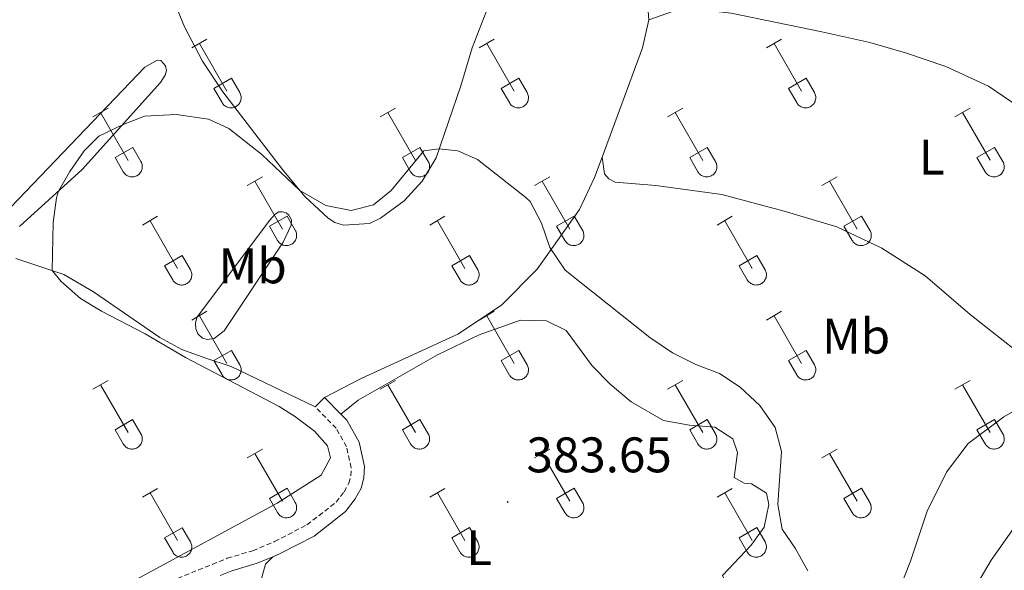
# Model space of a CAD drawing. Units: metres. Extents: x 611359 to 615861, y 4643326 to 4646367.
# Drawn here: x 615476 to 615674, y 4644548 to 4644658 of the extents above; entities that cross this region are included whole.
import ezdxf
from ezdxf.enums import TextEntityAlignment as Align

# ---------------------------------------------------------------- set-up
doc = ezdxf.new("R2010")
doc.units = ezdxf.units.M
doc.header["$MEASUREMENT"] = 0
doc.linetypes.add('TRAZOSX2', pattern=[1.5, 1, -0.5])
for name, color, linetype, lineweight in [('Carátula', 7, 'Continuous', 5), ('Level 21', 19, 'Continuous', 0), ('Level 36', 19, 'Continuous', 40), ('Level 37', 92, 'Continuous', 0), ('Level 41', 39, 'Continuous', 0), ('Level 5', 36, 'Continuous', 0), ('Level 7', 1, 'Continuous', 0)]:
    doc.layers.add(name, color=color, linetype=linetype, lineweight=lineweight)
doc.styles.add('Arial', font='ARIAL.TTF', dxfattribs={"height": 0.2})

# ---------------------------------------------------------------- blocks, each defined once
blk = doc.blocks.new('5PATER')
at = {"layer": 'Carátula', "linetype": 'Continuous', "lineweight": 5}
h = blk.add_hatch(color=250, dxfattribs=at)
edge = h.paths.add_edge_path()
edge.add_ellipse((0, 0), major_axis=(-1.33, -1.34), ratio=0.999422, start_angle=0, end_angle=360)

msp = doc.modelspace()

# ---------------------------------------------------------------- linework, layer by layer
at = {"layer": 'Level 21', "color": 19, "linetype": 'Continuous', "lineweight": 0}
for points in [[(615540.81, 4644579.04, 383.55), (615537.51, 4644582.42, 383.71)], [(615527.14, 4644550.5, 383.65), (615528.62, 4644551.12, 383.65), (615535.42, 4644554.63, 383.65), (615541.73, 4644559.52, 383.65), (615543.66, 4644562.06, 383.59), (615544.86, 4644564.24, 383.56), (615545.4, 4644566.3, 383.56), (615545.52, 4644568.54, 383.56), (615544.45, 4644573.48, 383.47), (615541.99, 4644577.84, 383.49), (615540.81, 4644579.04, 383.55)], [(615516.57, 4644546.74, 383.76), (615518.89, 4644547.68, 383.65), (615524, 4644549.2, 383.65), (615527.14, 4644550.5, 383.65)]]:
    msp.add_polyline3d(points, dxfattribs=at)
at = {"layer": 'Level 21', "color": 19, "linetype": 'TRAZOSX2', "lineweight": 0}
msp.add_polyline3d([(615471.92, 4644534.12, 385.3), (615489.52, 4644536.92, 384.6), (615497.4, 4644540.6, 384.45), (615508.02, 4644546.13, 384.12), (615518.01, 4644550.18, 383.65), (615523.11, 4644551.7, 383.65), (615527.5, 4644553.53, 383.65), (615533.98, 4644556.88, 383.65), (615539.82, 4644561.4, 383.65), (615541.43, 4644563.51, 383.59), (615542.37, 4644565.23, 383.56), (615542.76, 4644566.72, 383.56), (615542.85, 4644568.33, 383.56), (615541.94, 4644572.52, 383.47), (615539.85, 4644576.23, 383.49), (615535.61, 4644580.56, 383.71)], dxfattribs=at)
at = {"layer": 'Level 36', "color": 32, "linetype": 'Continuous', "lineweight": 0}
for points in [[(615510.89, 4644652.47), (615513.93, 4644654.23)], [(615512.41, 4644653.35), (615517.94, 4644643.78)], [(615568.51, 4644652.47), (615571.56, 4644654.23)], [(615570.04, 4644653.35), (615575.56, 4644643.78)], [(615626.14, 4644652.48), (615629.18, 4644654.23)], [(615627.66, 4644653.35), (615633.18, 4644643.78)], [(615515.32, 4644644.33), (615518.86, 4644646.37)], [(615518.86, 4644646.37), (615520.51, 4644643.52)], [(615572.94, 4644644.33), (615576.48, 4644646.37)], [(615576.48, 4644646.37), (615578.13, 4644643.52)], [(615630.56, 4644644.34), (615634.1, 4644646.38)], [(615634.1, 4644646.38), (615635.76, 4644643.52)], [(615515.32, 4644644.33), (615516.95, 4644641.5)], [(615516.95, 4644641.5), (615517.06, 4644641.33), (615517.19, 4644641.16), (615517.34, 4644641.01), (615517.49, 4644640.88), (615517.66, 4644640.76), (615517.85, 4644640.66), (615518.04, 4644640.58), (615518.24, 4644640.52), (615518.44, 4644640.48), (615518.65, 4644640.46), (615518.86, 4644640.46), (615519.06, 4644640.48), (615519.27, 4644640.52), (615519.46, 4644640.59), (615519.66, 4644640.67), (615519.84, 4644640.77), (615520, 4644640.9), (615520.16, 4644641.03), (615520.3, 4644641.18), (615520.43, 4644641.35), (615520.54, 4644641.53), (615520.63, 4644641.72), (615520.7, 4644641.91), (615520.74, 4644642.11), (615520.77, 4644642.32), (615520.78, 4644642.53), (615520.77, 4644642.74), (615520.73, 4644642.94), (615520.68, 4644643.14), (615520.6, 4644643.33), (615520.51, 4644643.52)], [(615572.94, 4644644.33), (615574.58, 4644641.5)], [(615574.58, 4644641.5), (615574.69, 4644641.33), (615574.82, 4644641.16), (615574.96, 4644641.01), (615575.12, 4644640.88), (615575.29, 4644640.76), (615575.47, 4644640.66), (615575.66, 4644640.58), (615575.86, 4644640.52), (615576.07, 4644640.48), (615576.27, 4644640.46), (615576.48, 4644640.46), (615576.69, 4644640.48), (615576.89, 4644640.52), (615577.09, 4644640.59), (615577.28, 4644640.67), (615577.46, 4644640.78), (615577.63, 4644640.9), (615577.79, 4644641.03), (615577.93, 4644641.18), (615578.05, 4644641.35), (615578.16, 4644641.53), (615578.25, 4644641.72), (615578.32, 4644641.91), (615578.37, 4644642.11), (615578.4, 4644642.32), (615578.4, 4644642.53), (615578.39, 4644642.74), (615578.36, 4644642.94), (615578.3, 4644643.14), (615578.23, 4644643.34), (615578.13, 4644643.52)], [(615630.56, 4644644.34), (615632.2, 4644641.5)], [(615632.2, 4644641.5), (615632.31, 4644641.33), (615632.44, 4644641.16), (615632.58, 4644641.01), (615632.74, 4644640.88), (615632.91, 4644640.76), (615633.1, 4644640.66), (615633.29, 4644640.58), (615633.49, 4644640.52), (615633.69, 4644640.48), (615633.9, 4644640.46), (615634.11, 4644640.46), (615634.31, 4644640.48), (615634.52, 4644640.52), (615634.71, 4644640.59), (615634.9, 4644640.67), (615635.08, 4644640.78), (615635.25, 4644640.9), (615635.41, 4644641.03), (615635.55, 4644641.19), (615635.68, 4644641.35), (615635.78, 4644641.53), (615635.88, 4644641.72), (615635.94, 4644641.91), (615635.99, 4644642.12), (615636.02, 4644642.32), (615636.03, 4644642.53), (615636.02, 4644642.74), (615635.98, 4644642.94), (615635.93, 4644643.14), (615635.85, 4644643.34), (615635.76, 4644643.52)], [(615491.06, 4644638.63), (615494.1, 4644640.38)], [(615492.58, 4644639.5), (615498.11, 4644629.93)], [(615548.69, 4644638.63), (615551.73, 4644640.38)], [(615550.21, 4644639.5), (615555.73, 4644629.93)], [(615606.31, 4644638.63), (615609.35, 4644640.38)], [(615607.83, 4644639.5), (615613.36, 4644629.93)], [(615663.94, 4644638.63), (615666.98, 4644640.38)], [(615665.46, 4644639.5), (615670.98, 4644629.94)], [(615495.49, 4644630.49), (615499.03, 4644632.53)], [(615499.03, 4644632.53), (615500.68, 4644629.68)], [(615553.12, 4644630.49), (615556.65, 4644632.53)], [(615556.65, 4644632.53), (615558.3, 4644629.68)], [(615610.74, 4644630.49), (615614.28, 4644632.53)], [(615614.28, 4644632.53), (615615.93, 4644629.68)], [(615668.36, 4644630.49), (615671.9, 4644632.53)], [(615671.9, 4644632.53), (615673.55, 4644629.68)], [(615495.49, 4644630.49), (615497.12, 4644627.66)], [(615497.13, 4644627.66), (615497.24, 4644627.48), (615497.36, 4644627.32), (615497.51, 4644627.17), (615497.67, 4644627.03), (615497.84, 4644626.91), (615498.02, 4644626.81), (615498.21, 4644626.73), (615498.41, 4644626.67), (615498.61, 4644626.63), (615498.82, 4644626.61), (615499.03, 4644626.61), (615499.24, 4644626.64), (615499.44, 4644626.68), (615499.64, 4644626.74), (615499.83, 4644626.83), (615500.01, 4644626.93), (615500.18, 4644627.05), (615500.33, 4644627.19), (615500.48, 4644627.34), (615500.6, 4644627.51), (615500.71, 4644627.68), (615500.8, 4644627.87), (615500.87, 4644628.07), (615500.92, 4644628.27), (615500.95, 4644628.48), (615500.95, 4644628.68), (615500.94, 4644628.89), (615500.9, 4644629.1), (615500.85, 4644629.3), (615500.77, 4644629.49), (615500.68, 4644629.68)], [(615553.12, 4644630.49), (615554.75, 4644627.66)], [(615554.75, 4644627.66), (615554.86, 4644627.48), (615554.99, 4644627.32), (615555.13, 4644627.17), (615555.29, 4644627.03), (615555.46, 4644626.92), (615555.64, 4644626.82), (615555.84, 4644626.73), (615556.03, 4644626.67), (615556.24, 4644626.63), (615556.44, 4644626.61), (615556.65, 4644626.61), (615556.86, 4644626.64), (615557.06, 4644626.68), (615557.26, 4644626.74), (615557.45, 4644626.83), (615557.63, 4644626.93), (615557.8, 4644627.05), (615557.96, 4644627.19), (615558.1, 4644627.34), (615558.22, 4644627.51), (615558.33, 4644627.68), (615558.42, 4644627.87), (615558.49, 4644628.07), (615558.54, 4644628.27), (615558.57, 4644628.48), (615558.58, 4644628.68), (615558.56, 4644628.89), (615558.53, 4644629.1), (615558.47, 4644629.3), (615558.4, 4644629.49), (615558.3, 4644629.68)], [(615610.74, 4644630.49), (615612.37, 4644627.66)], [(615612.38, 4644627.66), (615612.48, 4644627.48), (615612.61, 4644627.32), (615612.76, 4644627.17), (615612.92, 4644627.03), (615613.09, 4644626.92), (615613.27, 4644626.82), (615613.46, 4644626.74), (615613.66, 4644626.67), (615613.86, 4644626.63), (615614.07, 4644626.61), (615614.28, 4644626.62), (615614.48, 4644626.64), (615614.69, 4644626.68), (615614.89, 4644626.74), (615615.08, 4644626.83), (615615.26, 4644626.93), (615615.43, 4644627.05), (615615.58, 4644627.19), (615615.72, 4644627.34), (615615.85, 4644627.51), (615615.96, 4644627.68), (615616.05, 4644627.87), (615616.12, 4644628.07), (615616.17, 4644628.27), (615616.19, 4644628.48), (615616.2, 4644628.68), (615616.19, 4644628.89), (615616.15, 4644629.1), (615616.1, 4644629.3), (615616.02, 4644629.49), (615615.93, 4644629.68)], [(615668.36, 4644630.49), (615670, 4644627.66)], [(615670, 4644627.66), (615670.11, 4644627.48), (615670.24, 4644627.32), (615670.38, 4644627.17), (615670.54, 4644627.03), (615670.71, 4644626.92), (615670.89, 4644626.82), (615671.08, 4644626.74), (615671.28, 4644626.67), (615671.49, 4644626.63), (615671.69, 4644626.61), (615671.9, 4644626.62), (615672.11, 4644626.64), (615672.31, 4644626.68), (615672.51, 4644626.75), (615672.7, 4644626.83), (615672.88, 4644626.93), (615673.05, 4644627.05), (615673.21, 4644627.19), (615673.35, 4644627.34), (615673.47, 4644627.51), (615673.58, 4644627.69), (615673.67, 4644627.87), (615673.74, 4644628.07), (615673.79, 4644628.27), (615673.82, 4644628.48), (615673.83, 4644628.68), (615673.81, 4644628.89), (615673.78, 4644629.1), (615673.72, 4644629.3), (615673.65, 4644629.49), (615673.55, 4644629.68)], [(615522.01, 4644624.86), (615525.06, 4644626.61)], [(615523.54, 4644625.73), (615529.06, 4644616.16)], [(615579.64, 4644624.86), (615582.68, 4644626.61)], [(615581.16, 4644625.73), (615586.68, 4644616.16)], [(615637.26, 4644624.86), (615640.3, 4644626.61)], [(615638.78, 4644625.73), (615644.31, 4644616.16)], [(615500.99, 4644616.96), (615504.03, 4644618.72)], [(615502.51, 4644617.84), (615508.04, 4644608.26)], [(615526.44, 4644616.72), (615529.98, 4644618.76)], [(615529.98, 4644618.76), (615531.63, 4644615.91)], [(615558.62, 4644616.96), (615561.66, 4644618.72)], [(615560.14, 4644617.84), (615565.66, 4644608.26)], [(615584.06, 4644616.72), (615587.6, 4644618.76)], [(615587.6, 4644618.76), (615589.26, 4644615.91)], [(615616.24, 4644616.96), (615619.28, 4644618.72)], [(615617.76, 4644617.84), (615623.29, 4644608.26)], [(615641.69, 4644616.72), (615645.23, 4644618.76)], [(615645.23, 4644618.76), (615646.88, 4644615.91)], [(615526.44, 4644616.72), (615528.08, 4644613.89)], [(615528.08, 4644613.89), (615528.19, 4644613.71), (615528.32, 4644613.55), (615528.46, 4644613.4), (615528.62, 4644613.26), (615528.79, 4644613.14), (615528.97, 4644613.04), (615529.16, 4644612.96), (615529.36, 4644612.9), (615529.57, 4644612.86), (615529.77, 4644612.84), (615529.98, 4644612.84), (615530.19, 4644612.86), (615530.39, 4644612.91), (615530.59, 4644612.97), (615530.78, 4644613.06), (615530.96, 4644613.16), (615531.13, 4644613.28), (615531.29, 4644613.42), (615531.43, 4644613.57), (615531.55, 4644613.73), (615531.66, 4644613.91), (615531.75, 4644614.1), (615531.82, 4644614.3), (615531.87, 4644614.5), (615531.9, 4644614.7), (615531.9, 4644614.91), (615531.89, 4644615.12), (615531.86, 4644615.32), (615531.8, 4644615.52), (615531.73, 4644615.72), (615531.63, 4644615.9)], [(615584.06, 4644616.72), (615585.7, 4644613.89)], [(615585.7, 4644613.89), (615585.81, 4644613.71), (615585.94, 4644613.55), (615586.08, 4644613.4), (615586.24, 4644613.26), (615586.41, 4644613.14), (615586.6, 4644613.04), (615586.79, 4644612.96), (615586.99, 4644612.9), (615587.19, 4644612.86), (615587.4, 4644612.84), (615587.61, 4644612.84), (615587.81, 4644612.86), (615588.02, 4644612.91), (615588.21, 4644612.97), (615588.4, 4644613.06), (615588.58, 4644613.16), (615588.75, 4644613.28), (615588.91, 4644613.42), (615589.05, 4644613.57), (615589.18, 4644613.74), (615589.28, 4644613.91), (615589.38, 4644614.1), (615589.44, 4644614.3), (615589.49, 4644614.5), (615589.52, 4644614.7), (615589.53, 4644614.91), (615589.52, 4644615.12), (615589.48, 4644615.32), (615589.43, 4644615.52), (615589.35, 4644615.72), (615589.26, 4644615.9)], [(615641.69, 4644616.72), (615643.32, 4644613.89)], [(615643.33, 4644613.89), (615643.44, 4644613.71), (615643.56, 4644613.55), (615643.71, 4644613.4), (615643.87, 4644613.26), (615644.04, 4644613.14), (615644.22, 4644613.04), (615644.41, 4644612.96), (615644.61, 4644612.9), (615644.82, 4644612.86), (615645.02, 4644612.84), (615645.23, 4644612.84), (615645.44, 4644612.87), (615645.64, 4644612.91), (615645.84, 4644612.97), (615646.03, 4644613.06), (615646.21, 4644613.16), (615646.38, 4644613.28), (615646.54, 4644613.42), (615646.68, 4644613.57), (615646.8, 4644613.74), (615646.91, 4644613.91), (615647, 4644614.1), (615647.07, 4644614.3), (615647.12, 4644614.5), (615647.15, 4644614.7), (615647.15, 4644614.91), (615647.14, 4644615.12), (615647.11, 4644615.32), (615647.05, 4644615.53), (615646.98, 4644615.72), (615646.88, 4644615.9)], [(615505.42, 4644608.82), (615508.96, 4644610.86)], [(615508.96, 4644610.86), (615510.61, 4644608.01)], [(615563.05, 4644608.82), (615566.59, 4644610.86)], [(615566.59, 4644610.86), (615568.23, 4644608.01)], [(615620.67, 4644608.82), (615624.21, 4644610.86)], [(615624.21, 4644610.86), (615625.86, 4644608.01)], [(615505.42, 4644608.82), (615507.05, 4644605.99)], [(615507.06, 4644605.99), (615507.17, 4644605.81), (615507.3, 4644605.65), (615507.44, 4644605.5), (615507.6, 4644605.36), (615507.77, 4644605.25), (615507.95, 4644605.15), (615508.14, 4644605.06), (615508.34, 4644605), (615508.54, 4644604.96), (615508.75, 4644604.94), (615508.96, 4644604.94), (615509.17, 4644604.97), (615509.37, 4644605.01), (615509.57, 4644605.08), (615509.76, 4644605.16), (615509.94, 4644605.26), (615510.11, 4644605.38), (615510.26, 4644605.52), (615510.41, 4644605.67), (615510.53, 4644605.84), (615510.64, 4644606.02), (615510.73, 4644606.2), (615510.8, 4644606.4), (615510.85, 4644606.6), (615510.88, 4644606.81), (615510.88, 4644607.01), (615510.87, 4644607.22), (615510.84, 4644607.43), (615510.78, 4644607.63), (615510.7, 4644607.82), (615510.61, 4644608.01)], [(615563.05, 4644608.82), (615564.68, 4644605.99)], [(615564.68, 4644605.99), (615564.79, 4644605.81), (615564.92, 4644605.65), (615565.06, 4644605.5), (615565.22, 4644605.36), (615565.39, 4644605.25), (615565.58, 4644605.15), (615565.77, 4644605.06), (615565.96, 4644605), (615566.17, 4644604.96), (615566.38, 4644604.94), (615566.58, 4644604.94), (615566.79, 4644604.97), (615566.99, 4644605.01), (615567.19, 4644605.08), (615567.38, 4644605.16), (615567.56, 4644605.26), (615567.73, 4644605.38), (615567.89, 4644605.52), (615568.03, 4644605.67), (615568.16, 4644605.84), (615568.26, 4644606.02), (615568.35, 4644606.2), (615568.42, 4644606.4), (615568.47, 4644606.6), (615568.5, 4644606.81), (615568.51, 4644607.02), (615568.5, 4644607.22), (615568.46, 4644607.43), (615568.4, 4644607.63), (615568.33, 4644607.82), (615568.24, 4644608.01)], [(615620.67, 4644608.82), (615622.3, 4644605.99)], [(615622.3, 4644605.99), (615622.42, 4644605.81), (615622.54, 4644605.65), (615622.69, 4644605.5), (615622.85, 4644605.36), (615623.02, 4644605.25), (615623.2, 4644605.15), (615623.39, 4644605.07), (615623.59, 4644605), (615623.79, 4644604.96), (615624, 4644604.94), (615624.21, 4644604.95), (615624.42, 4644604.97), (615624.62, 4644605.01), (615624.82, 4644605.08), (615625.01, 4644605.16), (615625.19, 4644605.26), (615625.36, 4644605.38), (615625.51, 4644605.52), (615625.66, 4644605.67), (615625.78, 4644605.84), (615625.89, 4644606.02), (615625.98, 4644606.2), (615626.05, 4644606.4), (615626.1, 4644606.6), (615626.12, 4644606.81), (615626.13, 4644607.02), (615626.12, 4644607.22), (615626.08, 4644607.43), (615626.03, 4644607.63), (615625.95, 4644607.82), (615625.86, 4644608.01)], [(615510.88, 4644597.93), (615513.93, 4644599.68)], [(615512.41, 4644598.8), (615517.93, 4644589.23)], [(615568.51, 4644597.93), (615571.55, 4644599.68)], [(615570.03, 4644598.8), (615575.56, 4644589.23)], [(615626.13, 4644597.93), (615629.18, 4644599.68)], [(615627.66, 4644598.8), (615633.18, 4644589.23)], [(615515.31, 4644589.79), (615518.85, 4644591.83)], [(615518.85, 4644591.83), (615520.5, 4644588.98)], [(615572.94, 4644589.79), (615576.48, 4644591.83)], [(615576.48, 4644591.83), (615578.13, 4644588.98)], [(615630.56, 4644589.79), (615634.1, 4644591.83)], [(615634.1, 4644591.83), (615635.75, 4644588.98)], [(615515.31, 4644589.79), (615516.95, 4644586.96)], [(615516.95, 4644586.96), (615517.06, 4644586.78), (615517.19, 4644586.62), (615517.33, 4644586.46), (615517.49, 4644586.33), (615517.66, 4644586.21), (615517.85, 4644586.11), (615518.04, 4644586.03), (615518.24, 4644585.97), (615518.44, 4644585.93), (615518.65, 4644585.91), (615518.86, 4644585.91), (615519.06, 4644585.93), (615519.26, 4644585.98), (615519.46, 4644586.04), (615519.65, 4644586.12), (615519.83, 4644586.23), (615520, 4644586.35), (615520.16, 4644586.48), (615520.3, 4644586.64), (615520.43, 4644586.8), (615520.54, 4644586.98), (615520.62, 4644587.17), (615520.69, 4644587.36), (615520.74, 4644587.57), (615520.77, 4644587.77), (615520.78, 4644587.98), (615520.77, 4644588.19), (615520.73, 4644588.39), (615520.68, 4644588.59), (615520.6, 4644588.79), (615520.51, 4644588.97)], [(615572.94, 4644589.79), (615574.57, 4644586.96)], [(615574.58, 4644586.96), (615574.69, 4644586.78), (615574.82, 4644586.62), (615574.96, 4644586.46), (615575.12, 4644586.33), (615575.29, 4644586.21), (615575.47, 4644586.11), (615575.66, 4644586.03), (615575.86, 4644585.97), (615576.06, 4644585.93), (615576.27, 4644585.91), (615576.48, 4644585.91), (615576.69, 4644585.93), (615576.89, 4644585.98), (615577.09, 4644586.04), (615577.28, 4644586.12), (615577.46, 4644586.23), (615577.63, 4644586.35), (615577.78, 4644586.49), (615577.93, 4644586.64), (615578.05, 4644586.8), (615578.16, 4644586.98), (615578.25, 4644587.17), (615578.32, 4644587.36), (615578.37, 4644587.57), (615578.4, 4644587.77), (615578.4, 4644587.98), (615578.39, 4644588.19), (615578.36, 4644588.39), (615578.3, 4644588.59), (615578.22, 4644588.79), (615578.13, 4644588.97)], [(615630.56, 4644589.79), (615632.2, 4644586.96)], [(615632.2, 4644586.96), (615632.31, 4644586.78), (615632.44, 4644586.62), (615632.58, 4644586.47), (615632.74, 4644586.33), (615632.91, 4644586.21), (615633.1, 4644586.11), (615633.29, 4644586.03), (615633.48, 4644585.97), (615633.69, 4644585.93), (615633.9, 4644585.91), (615634.1, 4644585.91), (615634.31, 4644585.94), (615634.51, 4644585.98), (615634.71, 4644586.04), (615634.9, 4644586.13), (615635.08, 4644586.23), (615635.25, 4644586.35), (615635.41, 4644586.49), (615635.55, 4644586.64), (615635.68, 4644586.8), (615635.78, 4644586.98), (615635.87, 4644587.17), (615635.94, 4644587.37), (615635.99, 4644587.57), (615636.02, 4644587.77), (615636.03, 4644587.98), (615636.02, 4644588.19), (615635.98, 4644588.39), (615635.92, 4644588.6), (615635.85, 4644588.79), (615635.76, 4644588.97)], [(615491.06, 4644584.08), (615494.1, 4644585.84)], [(615492.58, 4644584.96), (615498.1, 4644575.39)], [(615548.68, 4644584.08), (615551.72, 4644585.84)], [(615550.2, 4644584.96), (615555.73, 4644575.39)], [(615606.31, 4644584.08), (615609.35, 4644585.84)], [(615607.83, 4644584.96), (615613.35, 4644575.39)], [(615663.93, 4644584.08), (615666.97, 4644585.84)], [(615665.45, 4644584.96), (615670.98, 4644575.39)], [(615495.49, 4644575.94), (615499.02, 4644577.98)], [(615499.02, 4644577.98), (615500.68, 4644575.13)], [(615553.12, 4644575.94), (615556.65, 4644577.98)], [(615556.65, 4644577.98), (615558.3, 4644575.13)], [(615610.74, 4644575.94), (615614.27, 4644577.98)], [(615614.27, 4644577.98), (615615.92, 4644575.13)], [(615668.36, 4644575.94), (615671.9, 4644577.98)], [(615671.9, 4644577.98), (615673.55, 4644575.13)], [(615495.49, 4644575.94), (615497.12, 4644573.11)], [(615497.12, 4644573.11), (615497.24, 4644572.93), (615497.36, 4644572.77), (615497.51, 4644572.62), (615497.66, 4644572.48), (615497.84, 4644572.37), (615498.02, 4644572.27), (615498.21, 4644572.19), (615498.41, 4644572.12), (615498.61, 4644572.08), (615498.82, 4644572.06), (615499.03, 4644572.07), (615499.23, 4644572.09), (615499.44, 4644572.13), (615499.64, 4644572.2), (615499.82, 4644572.28), (615500.01, 4644572.38), (615500.18, 4644572.5), (615500.33, 4644572.64), (615500.47, 4644572.79), (615500.6, 4644572.96), (615500.71, 4644573.14), (615500.8, 4644573.32), (615500.87, 4644573.52), (615500.92, 4644573.72), (615500.94, 4644573.93), (615500.95, 4644574.14), (615500.94, 4644574.34), (615500.9, 4644574.55), (615500.85, 4644574.75), (615500.77, 4644574.94), (615500.68, 4644575.13)], [(615553.12, 4644575.94), (615554.74, 4644573.11)], [(615554.75, 4644573.11), (615554.86, 4644572.94), (615554.99, 4644572.77), (615555.13, 4644572.62), (615555.29, 4644572.49), (615555.46, 4644572.37), (615555.64, 4644572.27), (615555.83, 4644572.19), (615556.03, 4644572.13), (615556.24, 4644572.08), (615556.44, 4644572.07), (615556.65, 4644572.07), (615556.86, 4644572.09), (615557.06, 4644572.13), (615557.26, 4644572.2), (615557.45, 4644572.28), (615557.63, 4644572.38), (615557.8, 4644572.5), (615557.96, 4644572.64), (615558.1, 4644572.79), (615558.22, 4644572.96), (615558.33, 4644573.14), (615558.42, 4644573.32), (615558.49, 4644573.52), (615558.54, 4644573.72), (615558.57, 4644573.93), (615558.58, 4644574.14), (615558.56, 4644574.34), (615558.53, 4644574.55), (615558.47, 4644574.75), (615558.4, 4644574.94), (615558.3, 4644575.13)], [(615610.74, 4644575.94), (615612.37, 4644573.11)], [(615612.37, 4644573.11), (615612.48, 4644572.94), (615612.61, 4644572.77), (615612.76, 4644572.62), (615612.91, 4644572.49), (615613.08, 4644572.37), (615613.27, 4644572.27), (615613.46, 4644572.19), (615613.66, 4644572.13), (615613.86, 4644572.09), (615614.07, 4644572.07), (615614.28, 4644572.07), (615614.48, 4644572.09), (615614.69, 4644572.13), (615614.88, 4644572.2), (615615.07, 4644572.28), (615615.26, 4644572.38), (615615.42, 4644572.5), (615615.58, 4644572.64), (615615.72, 4644572.79), (615615.85, 4644572.96), (615615.96, 4644573.14), (615616.04, 4644573.33), (615616.12, 4644573.52), (615616.16, 4644573.72), (615616.19, 4644573.93), (615616.2, 4644574.14), (615616.19, 4644574.34), (615616.15, 4644574.55), (615616.1, 4644574.75), (615616.02, 4644574.94), (615615.93, 4644575.13)], [(615668.36, 4644575.94), (615669.99, 4644573.11)], [(615670, 4644573.11), (615670.11, 4644572.94), (615670.24, 4644572.77), (615670.38, 4644572.62), (615670.54, 4644572.49), (615670.71, 4644572.37), (615670.89, 4644572.27), (615671.08, 4644572.19), (615671.28, 4644572.13), (615671.49, 4644572.09), (615671.69, 4644572.07), (615671.9, 4644572.07), (615672.11, 4644572.09), (615672.31, 4644572.14), (615672.51, 4644572.2), (615672.7, 4644572.28), (615672.88, 4644572.38), (615673.05, 4644572.51), (615673.2, 4644572.64), (615673.35, 4644572.8), (615673.47, 4644572.96), (615673.58, 4644573.14), (615673.67, 4644573.33), (615673.74, 4644573.52), (615673.79, 4644573.72), (615673.82, 4644573.93), (615673.82, 4644574.14), (615673.81, 4644574.35), (615673.78, 4644574.55), (615673.72, 4644574.75), (615673.65, 4644574.94), (615673.55, 4644575.13)], [(615522.01, 4644570.31), (615525.05, 4644572.06)], [(615523.53, 4644571.18), (615529.06, 4644561.62)], [(615579.63, 4644570.31), (615582.68, 4644572.06)], [(615581.16, 4644571.18), (615586.68, 4644561.62)], [(615637.26, 4644570.31), (615640.3, 4644572.07)], [(615638.78, 4644571.19), (615644.31, 4644561.62)], [(615500.99, 4644562.41), (615504.03, 4644564.17)], [(615502.51, 4644563.29), (615508.04, 4644553.71)], [(615526.44, 4644562.17), (615529.98, 4644564.21)], [(615529.98, 4644564.21), (615531.63, 4644561.36)], [(615558.62, 4644562.41), (615561.66, 4644564.17)], [(615560.14, 4644563.29), (615565.66, 4644553.72)], [(615584.06, 4644562.17), (615587.6, 4644564.21)], [(615587.6, 4644564.21), (615589.25, 4644561.36)], [(615616.24, 4644562.41), (615619.28, 4644564.17)], [(615617.76, 4644563.29), (615623.28, 4644553.72)], [(615641.69, 4644562.17), (615645.23, 4644564.21)], [(615645.23, 4644564.21), (615646.88, 4644561.36)], [(615526.44, 4644562.17), (615528.07, 4644559.34)], [(615528.08, 4644559.34), (615528.19, 4644559.16), (615528.32, 4644559), (615528.46, 4644558.85), (615528.62, 4644558.71), (615528.79, 4644558.6), (615528.97, 4644558.5), (615529.16, 4644558.42), (615529.36, 4644558.35), (615529.56, 4644558.31), (615529.77, 4644558.29), (615529.98, 4644558.3), (615530.19, 4644558.32), (615530.39, 4644558.36), (615530.59, 4644558.42), (615530.78, 4644558.51), (615530.96, 4644558.61), (615531.13, 4644558.73), (615531.28, 4644558.87), (615531.43, 4644559.02), (615531.55, 4644559.19), (615531.66, 4644559.36), (615531.75, 4644559.55), (615531.82, 4644559.75), (615531.87, 4644559.95), (615531.9, 4644560.16), (615531.9, 4644560.36), (615531.89, 4644560.57), (615531.86, 4644560.78), (615531.8, 4644560.98), (615531.72, 4644561.17), (615531.63, 4644561.36)], [(615584.06, 4644562.17), (615585.7, 4644559.34)], [(615585.7, 4644559.34), (615585.81, 4644559.16), (615585.94, 4644559), (615586.08, 4644558.85), (615586.24, 4644558.71), (615586.41, 4644558.6), (615586.6, 4644558.5), (615586.79, 4644558.42), (615586.98, 4644558.35), (615587.19, 4644558.31), (615587.4, 4644558.29), (615587.6, 4644558.3), (615587.81, 4644558.32), (615588.01, 4644558.36), (615588.21, 4644558.43), (615588.4, 4644558.51), (615588.58, 4644558.61), (615588.75, 4644558.73), (615588.91, 4644558.87), (615589.05, 4644559.02), (615589.18, 4644559.19), (615589.28, 4644559.37), (615589.37, 4644559.55), (615589.44, 4644559.75), (615589.49, 4644559.95), (615589.52, 4644560.16), (615589.53, 4644560.36), (615589.52, 4644560.57), (615589.48, 4644560.78), (615589.42, 4644560.98), (615589.35, 4644561.17), (615589.26, 4644561.36)], [(615641.69, 4644562.17), (615643.32, 4644559.34)], [(615643.33, 4644559.34), (615643.44, 4644559.16), (615643.56, 4644559), (615643.71, 4644558.85), (615643.87, 4644558.72), (615644.04, 4644558.6), (615644.22, 4644558.5), (615644.41, 4644558.42), (615644.61, 4644558.36), (615644.81, 4644558.31), (615645.02, 4644558.3), (615645.23, 4644558.3), (615645.44, 4644558.32), (615645.64, 4644558.36), (615645.84, 4644558.43), (615646.03, 4644558.51), (615646.21, 4644558.61), (615646.38, 4644558.73), (615646.53, 4644558.87), (615646.68, 4644559.02), (615646.8, 4644559.19), (615646.91, 4644559.37), (615647, 4644559.55), (615647.07, 4644559.75), (615647.12, 4644559.95), (615647.14, 4644560.16), (615647.15, 4644560.37), (615647.14, 4644560.57), (615647.1, 4644560.78), (615647.05, 4644560.98), (615646.97, 4644561.17), (615646.88, 4644561.36)], [(615505.42, 4644554.27), (615508.96, 4644556.31)], [(615508.96, 4644556.31), (615510.6, 4644553.46)], [(615563.04, 4644554.28), (615566.58, 4644556.32)], [(615566.58, 4644556.32), (615568.23, 4644553.46)], [(615620.67, 4644554.28), (615624.21, 4644556.32)], [(615624.21, 4644556.32), (615625.85, 4644553.46)], [(615505.42, 4644554.27), (615507.05, 4644551.44)], [(615507.06, 4644551.44), (615507.16, 4644551.27), (615507.29, 4644551.1), (615507.44, 4644550.95), (615507.6, 4644550.82), (615507.77, 4644550.7), (615507.95, 4644550.6), (615508.14, 4644550.52), (615508.34, 4644550.46), (615508.54, 4644550.42), (615508.75, 4644550.4), (615508.96, 4644550.4), (615509.16, 4644550.42), (615509.37, 4644550.46), (615509.57, 4644550.53), (615509.76, 4644550.61), (615509.94, 4644550.71), (615510.11, 4644550.84), (615510.26, 4644550.97), (615510.4, 4644551.12), (615510.53, 4644551.29), (615510.64, 4644551.47), (615510.73, 4644551.66), (615510.8, 4644551.85), (615510.85, 4644552.05), (615510.87, 4644552.26), (615510.88, 4644552.47), (615510.87, 4644552.68), (615510.83, 4644552.88), (615510.78, 4644553.08), (615510.7, 4644553.27), (615510.61, 4644553.46)], [(615563.04, 4644554.28), (615564.67, 4644551.44)], [(615564.68, 4644551.44), (615564.79, 4644551.27), (615564.92, 4644551.1), (615565.06, 4644550.95), (615565.22, 4644550.82), (615565.39, 4644550.7), (615565.57, 4644550.6), (615565.76, 4644550.52), (615565.96, 4644550.46), (615566.17, 4644550.42), (615566.37, 4644550.4), (615566.58, 4644550.4), (615566.79, 4644550.42), (615566.99, 4644550.46), (615567.19, 4644550.53), (615567.38, 4644550.61), (615567.56, 4644550.72), (615567.73, 4644550.84), (615567.89, 4644550.97), (615568.03, 4644551.12), (615568.15, 4644551.29), (615568.26, 4644551.47), (615568.35, 4644551.66), (615568.42, 4644551.85), (615568.47, 4644552.05), (615568.5, 4644552.26), (615568.51, 4644552.47), (615568.49, 4644552.68), (615568.46, 4644552.88), (615568.4, 4644553.08), (615568.33, 4644553.28), (615568.23, 4644553.46)], [(615620.67, 4644554.28), (615622.3, 4644551.45)], [(615622.3, 4644551.44), (615622.41, 4644551.27), (615622.54, 4644551.1), (615622.69, 4644550.95), (615622.84, 4644550.82), (615623.02, 4644550.7), (615623.2, 4644550.6), (615623.39, 4644550.52), (615623.59, 4644550.46), (615623.79, 4644550.42), (615624, 4644550.4), (615624.21, 4644550.4), (615624.41, 4644550.42), (615624.62, 4644550.46), (615624.82, 4644550.53), (615625, 4644550.61), (615625.19, 4644550.72), (615625.36, 4644550.84), (615625.51, 4644550.97), (615625.65, 4644551.12), (615625.78, 4644551.29), (615625.89, 4644551.47), (615625.98, 4644551.66), (615626.04, 4644551.85), (615626.1, 4644552.06), (615626.12, 4644552.26), (615626.13, 4644552.47), (615626.12, 4644552.68), (615626.08, 4644552.88), (615626.03, 4644553.08), (615625.95, 4644553.28), (615625.86, 4644553.46)]]:
    msp.add_lwpolyline(points, dxfattribs=at)
at = {"layer": 'Level 36', "color": 92, "linetype": 'Continuous', "lineweight": 0}
for points in [[(615506.62, 4644663.59, 386.42), (615509.44, 4644656.67, 386.01), (615513, 4644649.82, 385.8), (615517.08, 4644643.67, 385.59), (615529.1, 4644628.1, 385.23), (615533.58, 4644622.67, 384.94), (615538.24, 4644618.32, 384.79), (615539.6, 4644617.46, 384.67), (615541.28, 4644616.96, 384.7), (615546.54, 4644617.3, 384.67), (615548.72, 4644618.34, 384.67), (615553.46, 4644621.79, 384.73), (615557.08, 4644625.74, 384.85), (615559.88, 4644630.46, 384.91), (615564.83, 4644644.84, 385.71), (615567.11, 4644652.51, 386.1), (615570.84, 4644662.16, 386.48)], [(615602.29, 4644661.5, 386.72), (615602.52, 4644658.11, 386.72)], [(615602.52, 4644658.11, 386.72), (615607.27, 4644659.77, 386.78), (615612.53, 4644660.14, 386.81), (615619.06, 4644659.44, 386.81), (615637.28, 4644655.66, 387.11), (615646.86, 4644653.54, 387.76), (615654.06, 4644651.48, 388.33), (615662.1, 4644648.76, 388.39), (615670.65, 4644644.83, 388.72), (615691.05, 4644630.92, 390.14), (615698.91, 4644624.39, 390.44)], [(615602.52, 4644658.11, 386.72), (615601.28, 4644652.51, 386.63), (615593.16, 4644630.55, 385.78)], [(615476.3, 4644616.64, 385.28), (615488.88, 4644628.08, 384.84), (615504.61, 4644645.5, 385.16), (615505.53, 4644647.01, 385.46), (615505.8, 4644647.97, 385.52), (615505.6, 4644648.85, 385.67), (615504.65, 4644649.93, 385.7), (615503.91, 4644650.03, 385.7), (615501.47, 4644648.63, 385.73), (615473.11, 4644619.01, 385.76)], [(615593.16, 4644630.55, 385.78), (615591.65, 4644626.47, 385.62), (615588.62, 4644620.06, 385.38), (615580.13, 4644608.09, 384.82), (615573.02, 4644600.92, 384.52), (615564.26, 4644595.11, 384.55), (615544.86, 4644586.21, 384.4), (615537.51, 4644582.42, 383.71)], [(615682.41, 4644586.91, 389.12), (615666.99, 4644599.06, 389.27), (615657.94, 4644606.76, 389.09), (615649.26, 4644612.32, 388.44), (615640.25, 4644616.62, 387.78), (615629.7, 4644619.76, 386.86), (615617.18, 4644623.06, 386.35), (615603.97, 4644624.88, 386.41), (615595.83, 4644625.57, 386.18), (615594.53, 4644626.22, 386.14), (615593.65, 4644627.24, 386.09), (615593.16, 4644630.55, 385.78)], [(615511.9, 4644598.46, 385.25), (615526.46, 4644617.87, 385.01), (615527.59, 4644619.12, 384.98), (615528.32, 4644619.61, 384.95), (615529.06, 4644619.6, 384.95), (615529.78, 4644619.41, 384.83), (615530.36, 4644618.94, 384.71), (615530.86, 4644618.03, 384.68), (615530.79, 4644616.96, 384.65), (615529.21, 4644613.53, 384.65), (615517.35, 4644595.76, 384.54), (615515.34, 4644594.2, 384.59), (615514.03, 4644594.05, 384.62), (615513.01, 4644594.32, 384.62), (615512.1, 4644595.13, 384.77), (615511.71, 4644596.19, 384.95), (615511.63, 4644597.29, 384.95), (615511.9, 4644598.46, 385.25)], [(615535.61, 4644580.56, 383.71), (615518.77, 4644588.6, 384.3), (615513.67, 4644590.26, 384.84), (615508.89, 4644592.05, 384.98), (615504.46, 4644594.41, 384.87), (615491.2, 4644603.58, 384.93), (615485.25, 4644607.04, 384.9), (615475.59, 4644610.29, 385.34)], [(615540.81, 4644579.04, 383.55), (615544.25, 4644581.84, 383.34), (615560.19, 4644590.95, 383.49), (615568.52, 4644594.96, 383.52), (615576.78, 4644597.9, 383.61), (615582, 4644597.79, 383.61), (615585.97, 4644595.86, 383.61), (615591.21, 4644588.73, 383.58), (615594.78, 4644585.07, 383.61), (615599, 4644581.54, 383.61), (615605.49, 4644577.8, 383.67), (615610.72, 4644576.88, 383.76), (615615.76, 4644576.44, 383.79), (615619.39, 4644574.12, 383.82), (615620.32, 4644571.37, 383.9), (615619.67, 4644566.36, 384.02), (615621.7, 4644565.22, 384.11), (615623.16, 4644565.13, 384.23), (615626.15, 4644563.24, 384.44), (615626.59, 4644560.96, 384.41), (615625.69, 4644556.41, 384.29), (615623.1, 4644552.81, 383.99), (615617.34, 4644546.71, 383.65)], [(615617.34, 4644546.71, 383.65), (615619.94, 4644541.48, 383.32), (615625.42, 4644532.86, 383.08), (615629.27, 4644528.87, 383.08), (615632.28, 4644527.13, 383.08), (615634.81, 4644526.18, 383.26), (615637.61, 4644525.92, 383.26), (615642.18, 4644526.84, 383.7), (615644.12, 4644527.81, 384.12), (615647.25, 4644531.01, 384.45), (615650.87, 4644539.08, 385.16), (615655.02, 4644549.57, 386.35), (615658.4, 4644559.59, 387.48), (615662.23, 4644567.45, 388.05), (615666.58, 4644573.18, 388.32), (615673.72, 4644578.54, 388.76), (615683.7, 4644584.29, 389.09)], [(615537.51, 4644582.42, 383.71), (615535.61, 4644580.56, 383.71)], [(615699.8, 4644569.78, 389.34), (615699.32, 4644570.28, 389.37), (615697.2, 4644571.72, 389.31), (615695.22, 4644572.44, 389.34), (615690.48, 4644570.16, 389.19), (615685.72, 4644566.26, 388.98), (615675.7, 4644556.16, 388.24), (615671.21, 4644549.8, 387.46), (615665.87, 4644540.71, 386.45), (615661.15, 4644530.42, 385.23), (615656.14, 4644522.11, 384.73), (615653.73, 4644519.54, 384.33)], [(615545.46, 4644515.25, 383.4), (615543.64, 4644515.36, 383.4), (615541.41, 4644516.79, 383.4), (615537.38, 4644520.86, 383.28), (615533.12, 4644525.84, 383.1), (615529.61, 4644530.67, 383.1), (615527.16, 4644535.76, 383.1), (615524.7, 4644542.75, 383.13), (615524.47, 4644544.65, 383.16), (615525.7, 4644549.03, 383.52), (615527.14, 4644550.5, 383.65)]]:
    msp.add_polyline3d(points, dxfattribs=at)
at = {"layer": 'Level 5', "color": 36, "linetype": 'Continuous', "lineweight": 0}
for points in [[(615535.47, 4644575.63, 385), (615531.48, 4644578.68, 385), (615528.39, 4644580.59, 385), (615509.62, 4644590.4, 385), (615501.54, 4644595.19, 385), (615492.77, 4644599.69, 385), (615488.54, 4644602.23, 385), (615484.66, 4644605.62, 385), (615482.89, 4644607.83, 385), (615483.09, 4644617.46, 385), (615483.76, 4644622.42, 385), (615484.12, 4644623.76, 385), (615486.4, 4644627.72, 385), (615489.27, 4644631.87, 385), (615492.22, 4644634.75, 385), (615496.98, 4644637.06, 385), (615501.41, 4644638.76, 385), (615507.76, 4644639.14, 385), (615514.22, 4644638.18, 385), (615518.3, 4644636.29, 385), (615524.94, 4644631.13, 385), (615532.55, 4644623.91, 385), (615537.8, 4644620.88, 385), (615542.88, 4644619.89, 385), (615547.32, 4644621, 385), (615550.9, 4644623.91, 385), (615557.43, 4644631.85, 385), (615560.48, 4644632.21, 385), (615564.22, 4644631.82, 385), (615568.16, 4644630.13, 385), (615577.88, 4644622.5, 385), (615578.75, 4644621.68, 385), (615581.05, 4644617.31, 385), (615582.7, 4644612.49, 385), (615585.78, 4644607.92, 385), (615602.72, 4644594.45, 385), (615607.3, 4644591.33, 385), (615611.97, 4644589.02, 385), (615616.74, 4644587.24, 385), (615620.89, 4644584.46, 385), (615624.78, 4644580.82, 385), (615627.9, 4644576.39, 385), (615629.18, 4644571.55, 385), (615628.39, 4644560.96, 385), (615629.26, 4644556.04, 385), (615631.92, 4644552.19, 385), (615634.41, 4644547.68, 385)], [(615499.88, 4644545.96, 385), (615528.01, 4644561.2, 385), (615536.84, 4644566.84, 385), (615538.69, 4644570.31, 385), (615538.07, 4644572.72, 385), (615535.47, 4644575.63, 385)]]:
    msp.add_polyline3d(points, dxfattribs=at)

# ---------------------------------------------------------------- block references
at = {"layer": 'Level 7', "color": 19, "linetype": 'Continuous', "lineweight": 0, "xscale": 0.09999983015004542, "yscale": 0.09999983015004542}
msp.add_blockref('5PATER', (615574.25, 4644561.47, 383.65), dxfattribs=at)

# ---------------------------------------------------------------- texts
at = {"layer": 'Level 37', "color": 92, "linetype": 'Continuous', "lineweight": 0, "style": 'Arial'}
for s, p in [('L', (615659.31, 4644630.59, 388.49)), ('Mb', (615523.1, 4644608.78, 384.96)), ('Mb', (615523.1, 4644608.78, 384.96)), ('Mb', (615644.12, 4644594.7, 387.23)), ('Mb', (615644.12, 4644594.7, 387.23)), ('L', (615568.54, 4644552.3, 383.5)), ('L', (615568.54, 4644552.3, 383.5))]:
    msp.add_text(s, height=7, dxfattribs=at).set_placement(p, align=Align.MIDDLE_CENTER)
at = {"layer": 'Level 41', "color": 19, "linetype": 'Continuous', "lineweight": 0, "style": 'Arial'}
msp.add_text('383.65', height=7, dxfattribs=at).set_placement((615578, 4644565.22, 383.65), align=Align.BOTTOM_LEFT)

doc.saveas('drawing.dxf')
